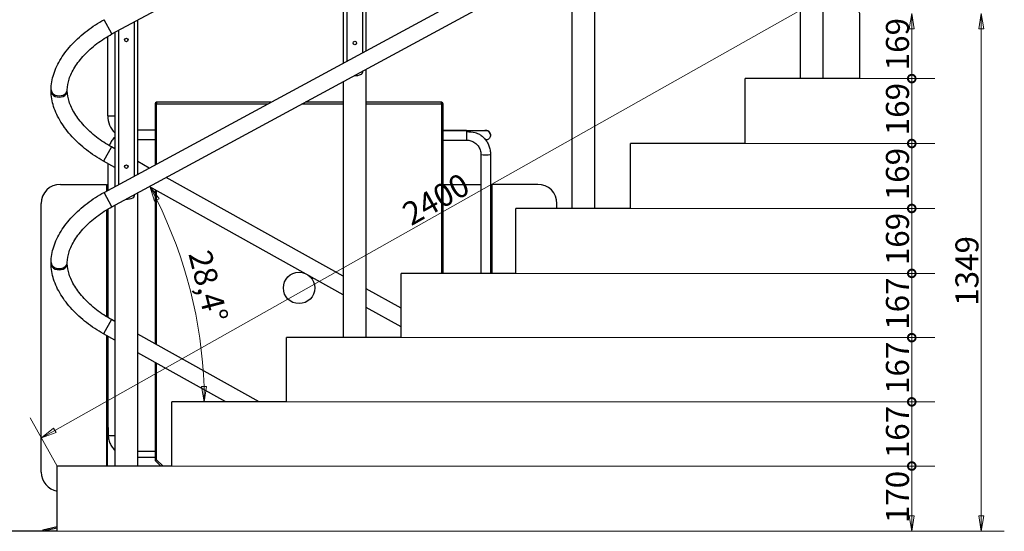
# Model space of a CAD drawing. Units: millimetres. Extents: x 0 to 16800, y 0 to 11880.
# Drawn here: x 2331 to 4895, y 8018 to 9351 of the extents above; entities that cross this region are included whole.
import ezdxf

# ---------------------------------------------------------------- set-up
doc = ezdxf.new("R2010")
doc.units = ezdxf.units.MM
doc.header["$LTSCALE"] = 40
for name, color, linetype, lineweight in [('Bemaßung (ISO)', 7, 'Continuous', 18), ('Sichtbar (ISO)', 7, 'Continuous', 25), ('Sichtbar schmal (ISO)', 7, 'Continuous', 25)]:
    doc.layers.add(name, color=color, linetype=linetype, lineweight=lineweight)
doc.styles.add('Notiztext (DIN)', font='arial.ttf')
doc.dimstyles.new('Standard (DIN)', dxfattribs={"dimscale": 40, "dimtxt": 1.5, "dimasz": 1, "dimexe": 1.5, "dimexo": 0, "dimgap": 0.15, "dimtad": 1, "dimdec": 0, "dimrnd": 1e-08, "dimzin": 0, "dimtxsty": 'Notiztext (DIN)', "dimblk": 'Filled-1', "dimcen": 0.09, "dimdle": 10, "dimclrd": 96, "dimclre": 96, "dimclrt": 256, "dimadec": 1, "dimazin": 0, "dimtfac": 2.333333, "dimtdec": 0, "dimtmove": 0, "dimatfit": 3, "dimldrblk": 'NONE', "dimfxl": 0, "dimtolj": 1, "dimtzin": 0, "dimlwd": 15, "dimlwe": 15, "dimarcsym": 0})

# ---------------------------------------------------------------- blocks, each defined once
blk = doc.blocks.new('Filled-1')
at = {"color": 0}
for p, q in [((0, 0), (-1, 0.165)), ((-1, 0.165), (-1, -0.165)), ((-1, 0), (0, 0)), ((-1, -0.165), (0, 0))]:
    blk.add_line(p, q, dxfattribs=at)
at = {"color": 0, "flags": 128}
blk.add_lwpolyline([(-1, -0.165), (0, 0)], dxfattribs=at)
at = {"color": 0}
blk.add_solid([(-1, -0.165), (0, 0), (-1, 0.165), (-1, -0.165)], dxfattribs=at)
blk = doc.blocks.new('_DotSmall')
at = {"color": 0, "linetype": 'ByBlock', "const_width": 0.5}
blk.add_lwpolyline([(-0.0625, 0, 1), (0.0625, 0, 1)], format="xyb", close=True, dxfattribs=at)
blk = doc.blocks.new('*D46')
at = {"layer": 'Bemaßung (ISO)', "color": 96, "lineweight": 15}
for p, q in [((2727.3, 8188.3), (4714.4, 8188.3)), ((4654.4, 8058.3), (4654.4, 8188.3)), ((2428.7, 8018.3), (4714.4, 8018.3))]:
    blk.add_line(p, q, dxfattribs=at)
at = {"layer": 'Defpoints', "color": 0}
for p in [(2727.3, 8188.3), (4654.4, 8188.3), (2428.7, 8018.3)]:
    blk.add_point(p, dxfattribs=at)
at = {"layer": 'Bemaßung (ISO)', "color": 96, "lineweight": 15, "xscale": 40, "yscale": 40, "zscale": 40}
for name, p, rotation in [('_DotSmall', (4654.4, 8188.3), 90), ('Filled-1', (4654.4, 8018.3), 270)]:
    blk.add_blockref(name, p, dxfattribs=dict(at, rotation=rotation))
at = {"layer": 'Bemaßung (ISO)', "lineweight": 18, "insert": (4587.1, 8039.5), "char_height": 60, "attachment_point": 1, "rotation": 90, "style": 'Notiztext (DIN)'}
blk.add_mtext('\\A1;170', dxfattribs=at)
blk = doc.blocks.new('_None')
blk = doc.blocks.new('*D47')
at = {"layer": 'Bemaßung (ISO)', "color": 96, "lineweight": 15}
for p, q in [((3025.9, 8355.6), (4714.4, 8355.6)), ((4654.4, 8188.3), (4654.4, 8355.6)), ((2727.3, 8188.3), (4714.4, 8188.3))]:
    blk.add_line(p, q, dxfattribs=at)
at = {"layer": 'Defpoints', "color": 0}
for p in [(3025.9, 8355.6), (4654.4, 8355.6), (2727.3, 8188.3)]:
    blk.add_point(p, dxfattribs=at)
at = {"layer": 'Bemaßung (ISO)', "color": 96, "lineweight": 15, "xscale": 40, "yscale": 40, "zscale": 40}
for p, rotation in [((4654.4, 8355.6), 90), ((4654.4, 8188.3), 270)]:
    blk.add_blockref('_DotSmall', p, dxfattribs=dict(at, rotation=rotation))
at = {"layer": 'Bemaßung (ISO)', "lineweight": 18, "insert": (4587.1, 8208.9), "char_height": 60, "attachment_point": 1, "rotation": 90, "style": 'Notiztext (DIN)'}
blk.add_mtext('\\A1;167', dxfattribs=at)
blk = doc.blocks.new('*D48')
at = {"layer": 'Bemaßung (ISO)', "color": 96, "lineweight": 15}
for p, q in [((3324.4, 8522.9), (4714.4, 8522.9)), ((4654.4, 8355.6), (4654.4, 8522.9)), ((3025.9, 8355.6), (4714.4, 8355.6))]:
    blk.add_line(p, q, dxfattribs=at)
at = {"layer": 'Defpoints', "color": 0}
for p in [(3324.4, 8522.9), (4654.4, 8522.9), (3025.9, 8355.6)]:
    blk.add_point(p, dxfattribs=at)
at = {"layer": 'Bemaßung (ISO)', "color": 96, "lineweight": 15, "xscale": 40, "yscale": 40, "zscale": 40}
for p, rotation in [((4654.4, 8522.9), 90), ((4654.4, 8355.6), 270)]:
    blk.add_blockref('_DotSmall', p, dxfattribs=dict(at, rotation=rotation))
at = {"layer": 'Bemaßung (ISO)', "lineweight": 18, "insert": (4587.1, 8376.2), "char_height": 60, "attachment_point": 1, "rotation": 90, "style": 'Notiztext (DIN)'}
blk.add_mtext('\\A1;167', dxfattribs=at)
blk = doc.blocks.new('*D49')
at = {"layer": 'Bemaßung (ISO)', "color": 96, "lineweight": 15}
for p, q in [((3623, 8690.3), (4714.4, 8690.3)), ((4654.4, 8522.9), (4654.4, 8690.3)), ((3324.4, 8522.9), (4714.4, 8522.9))]:
    blk.add_line(p, q, dxfattribs=at)
at = {"layer": 'Defpoints', "color": 0}
for p in [(3623, 8690.3), (4654.4, 8690.3), (3324.4, 8522.9)]:
    blk.add_point(p, dxfattribs=at)
at = {"layer": 'Bemaßung (ISO)', "color": 96, "lineweight": 15, "xscale": 40, "yscale": 40, "zscale": 40}
for p, rotation in [((4654.4, 8690.3), 90), ((4654.4, 8522.9), 270)]:
    blk.add_blockref('_DotSmall', p, dxfattribs=dict(at, rotation=rotation))
at = {"layer": 'Bemaßung (ISO)', "lineweight": 18, "insert": (4587.1, 8543.5), "char_height": 60, "attachment_point": 1, "rotation": 90, "style": 'Notiztext (DIN)'}
blk.add_mtext('\\A1;167', dxfattribs=at)
blk = doc.blocks.new('*D50')
at = {"layer": 'Bemaßung (ISO)', "color": 96, "lineweight": 15}
for p, q in [((3921.6, 8859.5), (4714.4, 8859.5)), ((4654.4, 8690.3), (4654.4, 8859.5)), ((3623, 8690.3), (4714.4, 8690.3))]:
    blk.add_line(p, q, dxfattribs=at)
at = {"layer": 'Defpoints', "color": 0}
for p in [(3921.6, 8859.5), (4654.4, 8859.5), (3623, 8690.3)]:
    blk.add_point(p, dxfattribs=at)
at = {"layer": 'Bemaßung (ISO)', "color": 96, "lineweight": 15, "xscale": 40, "yscale": 40, "zscale": 40}
for p, rotation in [((4654.4, 8859.5), 90), ((4654.4, 8690.3), 270)]:
    blk.add_blockref('_DotSmall', p, dxfattribs=dict(at, rotation=rotation))
at = {"layer": 'Bemaßung (ISO)', "lineweight": 18, "insert": (4587.1, 8711.8), "char_height": 60, "attachment_point": 1, "rotation": 90, "style": 'Notiztext (DIN)'}
blk.add_mtext('\\A1;169', dxfattribs=at)
blk = doc.blocks.new('*D51')
at = {"layer": 'Bemaßung (ISO)', "color": 96, "lineweight": 15}
for p, q in [((4220.1, 9028.8), (4714.4, 9028.8)), ((4654.4, 8859.5), (4654.4, 9028.8)), ((3921.6, 8859.5), (4714.4, 8859.5))]:
    blk.add_line(p, q, dxfattribs=at)
at = {"layer": 'Defpoints', "color": 0}
for p in [(4220.1, 9028.8), (4654.4, 9028.8), (3921.6, 8859.5)]:
    blk.add_point(p, dxfattribs=at)
at = {"layer": 'Bemaßung (ISO)', "color": 96, "lineweight": 15, "xscale": 40, "yscale": 40, "zscale": 40}
for p, rotation in [((4654.4, 9028.8), 90), ((4654.4, 8859.5), 270)]:
    blk.add_blockref('_DotSmall', p, dxfattribs=dict(at, rotation=rotation))
at = {"layer": 'Bemaßung (ISO)', "lineweight": 18, "insert": (4587.1, 8881), "char_height": 60, "attachment_point": 1, "rotation": 90, "style": 'Notiztext (DIN)'}
blk.add_mtext('\\A1;169', dxfattribs=at)
blk = doc.blocks.new('*D52')
at = {"layer": 'Bemaßung (ISO)', "color": 96, "lineweight": 15}
for p, q in [((4518.7, 9198), (4714.4, 9198)), ((4654.4, 9028.8), (4654.4, 9198)), ((4220.1, 9028.8), (4714.4, 9028.8))]:
    blk.add_line(p, q, dxfattribs=at)
at = {"layer": 'Defpoints', "color": 0}
for p in [(4518.7, 9198), (4654.4, 9198), (4220.1, 9028.8)]:
    blk.add_point(p, dxfattribs=at)
at = {"layer": 'Bemaßung (ISO)', "color": 96, "lineweight": 15, "xscale": 40, "yscale": 40, "zscale": 40}
for p, rotation in [((4654.4, 9198), 90), ((4654.4, 9028.8), 270)]:
    blk.add_blockref('_DotSmall', p, dxfattribs=dict(at, rotation=rotation))
at = {"layer": 'Bemaßung (ISO)', "lineweight": 18, "insert": (4587.1, 9050.3), "char_height": 60, "attachment_point": 1, "rotation": 90, "style": 'Notiztext (DIN)'}
blk.add_mtext('\\A1;169', dxfattribs=at)
blk = doc.blocks.new('*D53')
at = {"layer": 'Bemaßung (ISO)', "color": 96, "lineweight": 15}
for p, q in [((4654.4, 9198), (4654.4, 9327.3)), ((4518.7, 9198), (4714.4, 9198))]:
    blk.add_line(p, q, dxfattribs=at)
at = {"layer": 'Defpoints', "color": 0}
for p in [(4518.7, 9367.3), (4654.4, 9367.3), (4518.7, 9198)]:
    blk.add_point(p, dxfattribs=at)
at = {"layer": 'Bemaßung (ISO)', "color": 96, "lineweight": 15, "xscale": 40, "yscale": 40, "zscale": 40}
for name, p, rotation in [('Filled-1', (4654.4, 9367.3), 90), ('_DotSmall', (4654.4, 9198), 270)]:
    blk.add_blockref(name, p, dxfattribs=dict(at, rotation=rotation))
at = {"layer": 'Bemaßung (ISO)', "lineweight": 18, "insert": (4587.1, 9219.5), "char_height": 60, "attachment_point": 1, "rotation": 90, "style": 'Notiztext (DIN)'}
blk.add_mtext('\\A1;169', dxfattribs=at)
blk = doc.blocks.new('*D54')
at = {"layer": 'Bemaßung (ISO)', "color": 96, "lineweight": 15}
for p, q in [((4835.4, 8058.3), (4835.4, 9327.3)), ((2428.7, 8018.3), (4895.4, 8018.3))]:
    blk.add_line(p, q, dxfattribs=at)
at = {"layer": 'Defpoints', "color": 0}
for p in [(4835.4, 9367.3), (4835.4, 9367.3), (2428.7, 8018.3)]:
    blk.add_point(p, dxfattribs=at)
at = {"layer": 'Bemaßung (ISO)', "color": 96, "lineweight": 15, "xscale": 40, "yscale": 40, "zscale": 40}
for p, rotation in [((4835.4, 9367.3), 90), ((4835.4, 8018.3), 270)]:
    blk.add_blockref('Filled-1', p, dxfattribs=dict(at, rotation=rotation))
at = {"layer": 'Bemaßung (ISO)', "lineweight": 18, "insert": (4768.1, 8605.9), "char_height": 60, "attachment_point": 1, "rotation": 90, "style": 'Notiztext (DIN)'}
blk.add_mtext('\\A1;1349', dxfattribs=at)
blk = doc.blocks.new('*D55')
at = {"layer": 'Bemaßung (ISO)', "color": 96, "lineweight": 15}
for p, q in [((4518.7, 9367.3), (4447.9, 9492.8)), ((2422.2, 8281.2), (4442.6, 9420.9)), ((2428.7, 8188.3), (2357.9, 8313.8))]:
    blk.add_line(p, q, dxfattribs=at)
at = {"layer": 'Defpoints', "color": 0}
for p in [(4477.4, 9440.5), (4518.7, 9367.3), (2428.7, 8188.3)]:
    blk.add_point(p, dxfattribs=at)
at = {"layer": 'Bemaßung (ISO)', "color": 96, "lineweight": 15, "xscale": 40, "yscale": 40, "zscale": 40}
for p, rotation in [((4477.4, 9440.5), 29.42798964512541), ((2387.4, 8261.5), 209.4279896451254)]:
    blk.add_blockref('Filled-1', p, dxfattribs=dict(at, rotation=rotation))
at = {"layer": 'Bemaßung (ISO)', "lineweight": 18, "insert": (3321, 8865.4), "char_height": 60, "attachment_point": 1, "rotation": 29.428, "style": 'Notiztext (DIN)'}
blk.add_mtext('\\A1;2400', dxfattribs=at)
blk = doc.blocks.new('*D66')
at = {"layer": 'Bemaßung (ISO)', "color": 96, "lineweight": 15}
blk.add_arc((1631.6, 8355.6), 1180, 1.9423, 26.4857, dxfattribs=at)
at = {"layer": 'Defpoints', "color": 0}
for p in [(2571.2, 8864.2), (2795.5, 8549.9), (1631.6, 8355.6), (3025.9, 8355.6)]:
    blk.add_point(p, dxfattribs=at)
at = {"layer": 'Bemaßung (ISO)', "color": 96, "lineweight": 15, "xscale": 40, "yscale": 40, "zscale": 40}
for p, rotation in [((2669.4, 8917.3), 117.4568282361387), ((2811.6, 8355.6), 270.9711614089869)]:
    blk.add_blockref('Filled-1', p, dxfattribs=dict(at, rotation=rotation))
at = {"layer": 'Bemaßung (ISO)', "lineweight": 18, "insert": (2828.1, 8756), "char_height": 60, "attachment_point": 1, "rotation": 284.214, "style": 'Notiztext (DIN)'}
blk.add_mtext('\\A1;28,4°', dxfattribs=at)

msp = doc.modelspace()

# ---------------------------------------------------------------- linework, layer by layer
at = {"layer": 'Sichtbar (ISO)', "color": 5}
for p, q in [((2571.2, 9314.2), (3996, 10085.5)), ((2551, 8901.5), (3975.8, 9672.8)), ((2571.2, 8864.2), (3996, 9635.5)), ((2412.5, 9165.6), (2412.5, 9169)), ((2454.9, 9165.6), (2454.9, 9169)), ((2578.7, 9015), (2569.6, 9020.1)), ((2578.7, 8966.4), (2549, 8983)), ((2668.4, 8965), (2638.7, 8981.6)), ((3173.7, 8683.5), (2712.3, 8940.6)), ((3173.7, 8634.9), (2668.1, 8916.7)), ((2412.5, 8715.6), (2412.5, 8719)), ((2454.9, 8715.6), (2454.9, 8719)), ((3324.4, 8599.5), (3233.7, 8650)), ((3324.4, 8550.9), (3233.7, 8601.5)), ((2578.7, 8565), (2569.6, 8570.1)), ((2578.7, 8516.4), (2549, 8533)), ((2954.5, 8355.6), (2638.7, 8531.6)), ((2867.4, 8355.6), (2638.7, 8483))]:
    msp.add_line(p, q, dxfattribs=at)
at = {"layer": 'Sichtbar (ISO)'}
for p, q in [((4423.7, 9198), (4423.7, 9797.4)), ((4363.7, 9775.5), (4363.7, 9198)), ((3233.7, 9271.1), (3233.7, 9672.8)), ((3183.7, 9244), (3183.7, 9645.8)), ((3223.7, 9667.4), (3223.7, 9265.6)), ((3173.7, 9640.4), (3173.7, 9238.6)), ((3828.7, 8859.5), (3828.7, 9544.9)), ((3768.7, 9512.5), (3768.7, 8859.5)), ((4518.7, 9198), (4518.7, 9367.3)), ((2628.7, 9345.3), (2628.7, 8943.6)), ((2638.7, 8949), (2638.7, 9350.8)), ((2578.7, 9318.3), (2578.7, 8916.5)), ((2588.7, 8921.9), (2588.7, 9323.7)), ((3223.7, 9217.4), (3223.7, 9213.8)), ((3233.7, 8522.9), (3233.7, 9222.8)), ((3173.7, 9190.4), (3173.7, 8522.9)), ((4220.1, 9028.8), (4220.1, 9198)), ((4518.7, 9198), (4220.1, 9198)), ((3921.6, 8859.5), (3921.6, 9028.8)), ((4220.1, 9028.8), (3921.6, 9028.8)), ((2638.7, 8188.3), (2638.7, 8900.8)), ((2628.7, 8895.3), (2628.7, 8891.8)), ((2578.7, 8868.3), (2578.7, 8188.3)), ((3623, 8690.3), (3623, 8859.5)), ((3921.6, 8859.5), (3623, 8859.5)), ((3324.4, 8522.9), (3324.4, 8690.3)), ((3623, 8690.3), (3324.4, 8690.3)), ((3025.9, 8355.6), (3025.9, 8522.9)), ((3324.4, 8522.9), (3025.9, 8522.9)), ((2727.3, 8188.3), (2727.3, 8355.6)), ((3025.9, 8355.6), (2727.3, 8355.6)), ((2428.7, 8018.3), (2428.7, 8188.3)), ((2727.3, 8188.3), (2428.7, 8188.3)), ((2428.7, 8018.3), (729.7, 8018.3))]:
    msp.add_line(p, q, dxfattribs=at)
at = {"layer": 'Sichtbar (ISO)', "color": 30}
for p, q in [((2560, 9100.9), (2560, 9307.8)), ((2683.5, 9132.4), (2683.5, 8973.2)), ((2985, 9136.4), (2687.5, 9136.4)), ((3173.7, 9136.4), (3074, 9136.4)), ((3429.5, 9136.4), (3233.7, 9136.4)), ((3433.5, 8690.3), (3433.5, 9132.4)), ((2683.5, 9063.4), (2638.7, 9063.4)), ((3494.5, 9063), (3433.5, 9063)), ((3433.5, 9062.9), (3494.5, 9062.9)), ((2683.5, 9038.4), (2638.7, 9038.4)), ((3433.5, 9037.9), (3494.5, 9037.9)), ((3557, 9050.4), (3557, 9050.5)), ((2560, 8976.9), (2560, 8906.4)), ((3532, 9000.6), (3532, 8690.3)), ((3557, 9000.6), (3557, 8690.3)), ((2436.7, 8922.4), (2556.7, 8922.4)), ((2556.7, 8922.4), (2556.7, 8904.6)), ((2558.5, 8922.4), (2560, 8922.4)), ((2558.5, 8922.4), (2558.5, 8905.5)), ((2683.5, 8908.1), (2683.5, 8506.6)), ((3433.5, 8922.4), (3532, 8922.4)), ((3557, 8922.4), (3558.5, 8922.4)), ((3558.5, 8922.4), (3558.5, 8690.3)), ((3680.3, 8922.4), (3560.3, 8922.4)), ((3560.3, 8922.4), (3560.3, 8690.3)), ((2386.7, 8172.4), (2386.7, 8872.4)), ((2556.7, 8855.8), (2556.7, 8577.7)), ((2558.5, 8856.9), (2558.5, 8576.6)), ((2560, 8857.8), (2560, 8575.6)), ((3730.3, 8859.5), (3730.3, 8872.4)), ((2556.7, 8528.7), (2556.7, 8188.3)), ((2558.5, 8527.7), (2558.5, 8188.3)), ((2560, 8526.9), (2560, 8339.4)), ((2683.5, 8458.1), (2683.5, 8204.6)), ((2683.5, 8226.3), (2638.7, 8226.3)), ((2638.7, 8211.3), (2683.5, 8211.3)), ((2684.7, 8201.7), (2698.5, 8188.3)), ((2391.1, 8022.2), (2428.7, 8030.9)), ((2391.1, 8022.2), (2392, 8018.3)), ((2428.7, 8026.7), (2392, 8018.3))]:
    msp.add_line(p, q, dxfattribs=at)
at = {"layer": 'Sichtbar (ISO)'}
for centre in [(2608.7, 9298.6), (3203.7, 9290.7), (2608.7, 8968.6)]:
    msp.add_circle(centre, 4.5, dxfattribs=at)
at = {"layer": 'Sichtbar (ISO)', "color": 30}
msp.add_circle((3058.5, 8652.4), 40.8, dxfattribs=at)
at = {"layer": 'Sichtbar (ISO)'}
for centre, radius, start, end in [((3203.7, 9248.2), 42.5, 267.8498, 293.5782), ((3218.7, 9213.8), 5, 293.5782, 0), ((2608.7, 8926.1), 42.5, 267.8498, 293.5782), ((2623.7, 8891.8), 5, 293.5782, 0)]:
    msp.add_arc(centre, radius, start, end, dxfattribs=at)
at = {"layer": 'Sichtbar (ISO)', "color": 30}
for centre, radius, start, end in [((2687.5, 9132.4), 4, 90, 180), ((3429.5, 9132.4), 4, 0, 90), ((2622.5, 9100.9), 62.5, 180, 225.5252), ((2436.7, 8872.4), 50, 90, 180), ((3680.3, 8872.4), 50, 0, 90), ((2687.5, 8204.6), 4, 180, 225.7524), ((2436.7, 8172.4), 50, 180, 260.808)]:
    msp.add_arc(centre, radius, start, end, dxfattribs=at)
msp.add_ellipse((2572.5, 8339.4), major_axis=(0, -151.3), ratio=0.082635, start_param=4.712389, end_param=5.202895, dxfattribs=at)
at = {"layer": 'Sichtbar (ISO)', "color": 5}
for points, knots in [([(2412.5, 9169), (2412.5, 9182.5), (2414.9, 9196.2), (2423.8, 9223.5), (2430.3, 9237.1), (2446.8, 9263.5), (2456.8, 9276.3), (2479.6, 9300.6), (2492.5, 9312.2), (2520.4, 9333.4), (2535.4, 9343), (2551, 9351.5)], [3.141593, 3.141593, 3.141593, 3.141593, 3.392342, 3.392342, 3.643092, 3.643092, 3.893841, 3.893841, 4.14459, 4.14459, 4.39534, 4.39534, 4.39534, 4.39534]), ([(2454.9, 9169), (2454.9, 9177.5), (2456.4, 9186.8), (2462.9, 9206.7), (2467.9, 9217.2), (2481.1, 9238.4), (2489.4, 9249.1), (2508.8, 9269.8), (2520, 9279.8), (2544.3, 9298.3), (2557.4, 9306.8), (2571.2, 9314.2)], [3.141593, 3.141593, 3.141593, 3.141593, 3.392342, 3.392342, 3.643092, 3.643092, 3.893841, 3.893841, 4.14459, 4.14459, 4.39534, 4.39534, 4.39534, 4.39534]), ([(2549, 8983), (2533.5, 8991.6), (2518.7, 9001.4), (2491.2, 9022.8), (2478.6, 9034.3), (2456.1, 9058.8), (2446.2, 9071.6), (2430, 9097.9), (2423.6, 9111.4), (2414.9, 9138.6), (2412.5, 9152.3), (2412.5, 9165.6)], [1.895221, 1.895221, 1.895221, 1.895221, 2.144495, 2.144495, 2.393769, 2.393769, 2.643044, 2.643044, 2.892318, 2.892318, 3.141593, 3.141593, 3.141593, 3.141593]), ([(2569.6, 9020.1), (2556, 9027.6), (2543, 9036.2), (2519, 9054.9), (2508.1, 9064.9), (2488.9, 9085.7), (2480.7, 9096.4), (2467.7, 9117.6), (2462.8, 9128.1), (2456.4, 9147.9), (2454.9, 9157.2), (2454.9, 9165.6)], [1.895221, 1.895221, 1.895221, 1.895221, 2.144495, 2.144495, 2.393769, 2.393769, 2.643044, 2.643044, 2.892318, 2.892318, 3.141593, 3.141593, 3.141593, 3.141593]), ([(2412.5, 8719), (2412.5, 8732.5), (2414.9, 8746.2), (2423.8, 8773.5), (2430.3, 8787.1), (2446.8, 8813.5), (2456.8, 8826.3), (2479.6, 8850.6), (2492.5, 8862.2), (2520.4, 8883.4), (2535.4, 8893), (2551, 8901.5)], [3.141593, 3.141593, 3.141593, 3.141593, 3.392342, 3.392342, 3.643092, 3.643092, 3.893841, 3.893841, 4.14459, 4.14459, 4.39534, 4.39534, 4.39534, 4.39534]), ([(2454.9, 8719), (2454.9, 8727.5), (2456.4, 8736.8), (2462.9, 8756.7), (2467.9, 8767.2), (2481.1, 8788.4), (2489.4, 8799.1), (2508.8, 8819.8), (2520, 8829.8), (2544.3, 8848.3), (2557.4, 8856.8), (2571.2, 8864.2)], [3.141593, 3.141593, 3.141593, 3.141593, 3.392342, 3.392342, 3.643092, 3.643092, 3.893841, 3.893841, 4.14459, 4.14459, 4.39534, 4.39534, 4.39534, 4.39534]), ([(2549, 8533), (2533.5, 8541.6), (2518.7, 8551.4), (2491.2, 8572.8), (2478.6, 8584.3), (2456.1, 8608.8), (2446.2, 8621.6), (2430, 8647.9), (2423.6, 8661.4), (2414.9, 8688.6), (2412.5, 8702.3), (2412.5, 8715.6)], [1.895221, 1.895221, 1.895221, 1.895221, 2.144495, 2.144495, 2.393769, 2.393769, 2.643044, 2.643044, 2.892318, 2.892318, 3.141593, 3.141593, 3.141593, 3.141593]), ([(2569.6, 8570.1), (2556, 8577.6), (2543, 8586.2), (2519, 8604.9), (2508.1, 8614.9), (2488.9, 8635.7), (2480.7, 8646.4), (2467.7, 8667.6), (2462.8, 8678.1), (2456.4, 8697.9), (2454.9, 8707.2), (2454.9, 8715.6)], [1.895221, 1.895221, 1.895221, 1.895221, 2.144495, 2.144495, 2.393769, 2.393769, 2.643044, 2.643044, 2.892318, 2.892318, 3.141593, 3.141593, 3.141593, 3.141593])]:
    msp.add_open_spline(points, degree=3, knots=knots, dxfattribs=at)
at = {"layer": 'Sichtbar (ISO)', "color": 30}
for points, knots in [([(3494.5, 9063), (3499.9, 9063), (3505.4, 9063), (3515.5, 9063), (3520.3, 9063), (3528.8, 9063), (3532.6, 9063), (3538.6, 9063), (3541, 9063), (3543.2, 9063), (3543.8, 9063), (3544.3, 9063), (3544.4, 9063), (3544.5, 9063), (3544.5, 9063), (3544.6, 9063), (3544.7, 9063), (3544.7, 9063), (3544.8, 9063), (3544.9, 9063), (3544.9, 9063), (3545.1, 9063), (3545.2, 9063), (3545.6, 9063), (3545.9, 9063), (3546.8, 9062.8), (3547.4, 9062.7), (3549.2, 9062.2), (3550.4, 9061.6), (3552.6, 9060.2), (3553.6, 9059.2), (3555.2, 9057.1), (3555.9, 9055.9), (3556.8, 9053.4), (3557, 9051.9), (3557, 9050.5)], [0, 0, 0, 0, 1.621598, 1.621598, 3.213911, 3.213911, 4.807333, 4.807333, 6.400941, 6.400941, 7.190917, 7.190917, 7.595164, 7.595164, 7.746701, 7.746701, 7.775515, 7.775515, 7.79576, 7.79576, 7.8162, 7.8162, 7.856947, 7.856947, 7.937181, 7.937181, 8.123388, 8.123388, 8.510239, 8.510239, 8.908735, 8.908735, 9.307021, 9.307021, 9.726655, 9.726655, 9.726655, 9.726655]), ([(3494.5, 9062.9), (3499.9, 9062.9), (3505.4, 9062.9), (3515.5, 9062.9), (3520.3, 9062.9), (3528.8, 9062.9), (3532.6, 9062.9), (3538.6, 9062.9), (3541, 9062.9), (3543.2, 9062.9), (3543.8, 9062.9), (3544.2, 9062.9), (3544.4, 9062.9), (3544.4, 9062.9), (3544.4, 9062.9), (3544.4, 9062.9)], [0, 0, 0, 0, 1.621316, 1.621316, 3.213337, 3.213337, 4.806351, 4.806351, 6.399104, 6.399104, 7.186883, 7.186883, 7.580139, 7.580139, 7.648379, 7.648379, 7.648379, 7.648379]), ([(3533.1, 9049.6), (3532.1, 9050.4), (3530.8, 9051.2), (3526.3, 9053.7), (3522.4, 9055.2), (3510.1, 9058.2), (3502, 9058.8), (3494.7, 9058.9), (3494.6, 9058.9), (3494.5, 9058.9)], [7.568789, 7.568789, 7.568789, 7.568789, 8.029146, 8.029146, 9.011154, 9.011154, 10.503664, 10.503664, 10.524052, 10.524052, 10.524052, 10.524052]), ([(2578.7, 9045.5), (2577.9, 9044.8), (2577.2, 9044), (2573.8, 9040.4), (2571.5, 9037.3), (2567.4, 9030.7), (2565.7, 9027.3), (2564.2, 9023.5), (2564.1, 9023.4), (2564.1, 9023.2)], [5.4889626, 5.4889626, 5.4889626, 5.4889626, 5.5416119, 5.5416119, 5.7270053, 5.7270053, 5.9123986, 5.9123986, 5.9202507, 5.9202507, 5.9202507, 5.9202507]), ([(3494.5, 9037.9), (3498.4, 9037.9), (3502.4, 9037.3), (3509.8, 9034.9), (3513.4, 9033.1), (3519.7, 9028.5), (3522.5, 9025.7), (3527.2, 9019.3), (3529, 9015.8), (3531.4, 9008.4), (3532, 9004.5), (3532, 9000.6)], [1.570796, 1.570796, 1.570796, 1.570796, 1.884956, 1.884956, 2.199115, 2.199115, 2.513274, 2.513274, 2.827433, 2.827433, 3.141593, 3.141593, 3.141593, 3.141593]), ([(3533.1, 9049.6), (3536.1, 9047.3), (3538.8, 9044.7), (3543.8, 9039), (3546.1, 9036), (3550, 9029.6), (3551.6, 9026.2), (3554.3, 9019.1), (3555.3, 9015.5), (3556.7, 9008.1), (3557, 9004.3), (3557, 9000.6)], [2.2372932, 2.2372932, 2.2372932, 2.2372932, 2.4181531, 2.4181531, 2.599013, 2.599013, 2.7798729, 2.7798729, 2.9607328, 2.9607328, 3.1415927, 3.1415927, 3.1415927, 3.1415927]), ([(3557, 9050.4), (3557, 9049.1), (3556.8, 9047.7), (3555.9, 9045.2), (3555.3, 9044), (3553.7, 9041.8), (3552.7, 9040.9), (3550.5, 9039.4), (3549.3, 9038.8), (3547.4, 9038.2), (3546.7, 9038.1), (3545.8, 9038), (3545.5, 9037.9), (3545.1, 9037.9), (3545, 9037.9), (3544.9, 9037.9), (3544.8, 9037.9), (3544.8, 9037.9), (3544.7, 9037.9), (3544.7, 9037.9), (3544.7, 9037.9), (3544.6, 9037.9), (3544.6, 9037.9), (3544.6, 9037.9), (3544.6, 9037.9), (3544.5, 9037.9)], [0, 0, 0, 0, 0.405365, 0.405365, 0.803406, 0.803406, 1.201711, 1.201711, 1.600005, 1.600005, 1.797145, 1.797145, 1.892074, 1.892074, 1.919432, 1.919432, 1.931894, 1.931894, 1.952239, 1.952239, 1.972318, 1.972318, 2.013103, 2.013103, 2.055215, 2.055215, 2.055215, 2.055215]), ([(2561.5, 8268.1), (2561.6, 8266.2), (2561.7, 8264.3), (2562.3, 8260.4), (2562.7, 8258.4), (2563.7, 8254.5), (2564.3, 8252.5), (2565.6, 8248.8), (2566.4, 8247), (2568, 8243.7), (2568.9, 8242), (2570.9, 8238.7), (2572, 8237), (2574.4, 8233.9), (2575.7, 8232.3), (2577.5, 8230.3), (2578.1, 8229.7), (2578.7, 8229.1)], [9.219776, 9.219776, 9.219776, 9.219776, 9.777304, 9.777304, 10.334831, 10.334831, 10.892358, 10.892358, 11.449886, 11.449886, 11.995737, 11.995737, 12.541587, 12.541587, 13.087438, 13.087438, 13.324984, 13.324984, 13.324984, 13.324984])]:
    msp.add_open_spline(points, degree=3, knots=knots, dxfattribs=at)
at = {"layer": 'Sichtbar schmal (ISO)', "color": 5}
for p, q in [((2571.2, 9314.2), (2551, 9351.5)), ((2569.6, 9020.1), (2549, 8983)), ((2571.2, 8864.2), (2551, 8901.5)), ((2569.6, 8570.1), (2549, 8533))]:
    msp.add_line(p, q, dxfattribs=at)
at = {"layer": 'Sichtbar schmal (ISO)', "color": 30}
for p, q in [((2687.5, 9132.4), (2683.5, 9132.4)), ((2687.5, 9136.4), (2687.5, 9132.4)), ((2687.5, 8975.4), (2687.5, 9132.4)), ((2687.5, 9132.4), (2977.6, 9132.4)), ((3066.6, 9132.4), (3173.7, 9132.4)), ((3233.7, 9132.4), (3429.5, 9132.4)), ((3429.5, 9132.4), (3429.5, 9136.4)), ((3433.5, 9132.4), (3429.5, 9132.4)), ((3429.5, 9132.4), (3429.5, 8690.3)), ((2560, 9100.9), (2578.7, 9100.9)), ((3494.5, 9062.9), (3494.5, 9063)), ((3494.5, 9062.9), (3494.5, 9058.9)), ((3494.5, 9058.9), (3494.5, 9037.9)), ((2687.5, 8504.4), (2687.5, 8905.8)), ((2687.5, 8204.6), (2687.5, 8455.8)), ((2683.5, 8204.6), (2687.5, 8204.6)), ((2687.5, 8204.6), (2684.7, 8201.7)), ((2704.3, 8188.3), (2687.5, 8204.6))]:
    msp.add_line(p, q, dxfattribs=at)
for centre, end in [((3544.5, 9050.5), 98.2896), ((3544.5, 9050.4), 90.5365)]:
    msp.add_arc(centre, 12.5, 0, end, dxfattribs=at)
at = {"layer": 'Sichtbar schmal (ISO)', "color": 5}
for centre in [(2433.7, 9169), (2433.7, 9165.6), (2433.7, 8719), (2433.7, 8715.6)]:
    msp.add_ellipse(centre, major_axis=(-21.2, 0), ratio=0.755722, start_param=0, end_param=3.141593, dxfattribs=at)
at = {"layer": 'Sichtbar schmal (ISO)', "color": 30}
for centre, major_axis, ratio, start_param, end_param in [((3544.5, 9000.6), (-12.5, 0), 0.083832, 0, 3.141593), ((2572.5, 8268.6), (12.5, 0), 0.082635, 3.632099, 5.232557)]:
    msp.add_ellipse(centre, major_axis=major_axis, ratio=ratio, start_param=start_param, end_param=end_param, dxfattribs=at)

# ---------------------------------------------------------------- dimensions: what is measured, and where the dimension line sits
at = {"layer": 'Bemaßung (ISO)', "color": 96, "lineweight": 18}
for base, p1, p2, angle, override, picture, middle in [((4477.4, 9440.5), (2428.7, 8188.3), (4518.7, 9367.3), 209.428, {"dimgap": 0.15, "dimdec": 0, "dimtol": 0, "dimlim": 0, "dimtp": 0, "dimtm": 0, "dimtdec": 0, "dimtofl": 0, "dimatfit": 1}, '*D55', (3432.4, 8851)), ((4835.4, 9367.3), (2428.7, 8018.3), (4835.4, 9367.3), 90, {"dimgap": 0.15, "dimdec": 0, "dimse2": 1, "dimtol": 0, "dimlim": 0, "dimtp": 0, "dimtm": 0, "dimtdec": 0, "dimtofl": 0, "dimatfit": 1}, '*D54', (4835.4, 8692.8)), ((4654.4, 9367.3), (4518.7, 9198), (4518.7, 9367.3), 90, {"dimgap": 0.15, "dimdec": 0, "dimblk1": 'DotSmall', "dimblk2": 'Filled-1', "dimsah": 1, "dimdle": 0, "dimse2": 1, "dimtol": 0, "dimlim": 0, "dimtp": 0, "dimtm": 0, "dimtdec": 0, "dimtofl": 0, "dimatfit": 1}, '*D53', (4654.4, 9283)), ((4654.4, 9198), (4220.1, 9028.8), (4518.7, 9198), 90, {"dimgap": 0.15, "dimdec": 0, "dimblk1": 'DotSmall', "dimblk2": 'DotSmall', "dimsah": 1, "dimdle": 0, "dimtol": 0, "dimlim": 0, "dimtp": 0, "dimtm": 0, "dimtdec": 0, "dimtofl": 0, "dimatfit": 1}, '*D52', (4654.4, 9113.8)), ((4654.4, 9028.8), (3921.6, 8859.5), (4220.1, 9028.8), 90, {"dimgap": 0.15, "dimdec": 0, "dimblk1": 'DotSmall', "dimblk2": 'DotSmall', "dimsah": 1, "dimdle": 0, "dimtol": 0, "dimlim": 0, "dimtp": 0, "dimtm": 0, "dimtdec": 0, "dimtofl": 0, "dimatfit": 1}, '*D51', (4654.4, 8944.5)), ((4654.4, 8859.5), (3623, 8690.3), (3921.6, 8859.5), 90, {"dimgap": 0.15, "dimdec": 0, "dimblk1": 'DotSmall', "dimblk2": 'DotSmall', "dimsah": 1, "dimdle": 0, "dimtol": 0, "dimlim": 0, "dimtp": 0, "dimtm": 0, "dimtdec": 0, "dimtofl": 0, "dimatfit": 1}, '*D50', (4654.4, 8775.3)), ((4654.4, 8690.3), (3324.4, 8522.9), (3623, 8690.3), 90, {"dimgap": 0.15, "dimdec": 0, "dimblk1": 'DotSmall', "dimblk2": 'DotSmall', "dimsah": 1, "dimdle": 0, "dimtol": 0, "dimlim": 0, "dimtp": 0, "dimtm": 0, "dimtdec": 0, "dimtofl": 0, "dimatfit": 1}, '*D49', (4654.4, 8607)), ((4654.4, 8522.9), (3025.9, 8355.6), (3324.4, 8522.9), 90, {"dimgap": 0.15, "dimdec": 0, "dimblk1": 'DotSmall', "dimblk2": 'DotSmall', "dimsah": 1, "dimdle": 0, "dimtol": 0, "dimlim": 0, "dimtp": 0, "dimtm": 0, "dimtdec": 0, "dimtofl": 0, "dimatfit": 1}, '*D48', (4654.4, 8439.7)), ((4654.4, 8355.6), (2727.3, 8188.3), (3025.9, 8355.6), 90, {"dimgap": 0.15, "dimdec": 0, "dimblk1": 'DotSmall', "dimblk2": 'DotSmall', "dimsah": 1, "dimdle": 0, "dimtol": 0, "dimlim": 0, "dimtp": 0, "dimtm": 0, "dimtdec": 0, "dimtofl": 0, "dimatfit": 1}, '*D47', (4654.4, 8272.3)), ((4654.4, 8188.3), (2428.7, 8018.3), (2727.3, 8188.3), 90, {"dimgap": 0.15, "dimdec": 0, "dimblk1": 'Filled-1', "dimblk2": 'DotSmall', "dimsah": 1, "dimdle": 0, "dimtol": 0, "dimlim": 0, "dimtp": 0, "dimtm": 0, "dimtdec": 0, "dimtofl": 0, "dimatfit": 1}, '*D46', (4654.4, 8102.9))]:
    dim = msp.add_linear_dim(base=base, p1=p1, p2=p2, angle=angle, dimstyle='Standard (DIN)', override=override, dxfattribs=at)
    dim.commit()
    dim.dimension.update_dxf_attribs({"geometry": picture, "text_midpoint": middle, "dimtype": 160})
dim = msp.add_angular_dim_3p(base=(2795.5, 8549.9), center=(1631.6, 8355.6), p1=(3025.9, 8355.6), p2=(2571.2, 8864.2), dimstyle='Standard (DIN)', override={"dimgap": 0.15, "dimse1": 1, "dimse2": 1, "dimadec": 1, "dimtol": 0, "dimlim": 0, "dimtp": 0, "dimtm": 0, "dimtdec": 0}, dxfattribs=at)
dim.commit()
dim.dimension.update_dxf_attribs({"geometry": '*D66', "text_midpoint": (2775.5, 8645.3), "dimtype": 165})

doc.saveas('drawing.dxf')
